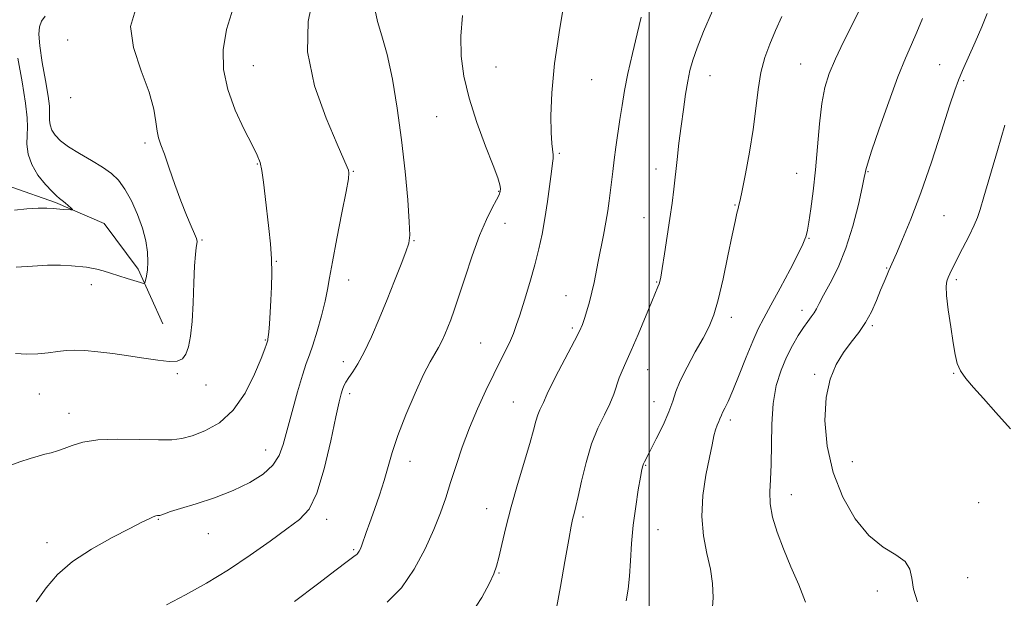
# Model space of a CAD drawing. Extents: x 2114800 to 2117700, y 337300 to 340200.
# Drawn here: x 2116335 to 2116593, y 339681 to 339832 of the extents above; entities that cross this region are included whole.
import ezdxf

# ---------------------------------------------------------------- set-up
doc = ezdxf.new("R2010")
doc.units = 0
doc.header["$MEASUREMENT"] = 0
for name, color, linetype, lineweight in [('DTM HARD BREAKLINE', 7, 'Continuous', 0), ('DTM SPOT ELEVATION', 2, 'Continuous', 13), ('GRID LINE', 7, 'Continuous', 0), ('INDEX CONTOUR', 41, 'Continuous', 13), ('INTERMEDIATE CONTOUR', 44, 'Continuous', 0)]:
    doc.layers.add(name, color=color, linetype=linetype, lineweight=lineweight)

msp = doc.modelspace()

# ---------------------------------------------------------------- linework, layer by layer
at = {"layer": 'DTM HARD BREAKLINE'}
msp.add_polyline3d([(2116372.74, 339752.83, 913.22), (2116366.33, 339767.12, 911.55), (2116357.41, 339779.09, 910.4), (2116344.66, 339784.6, 909.77), (2116333.29, 339788.56, 908.68), (2116323.57, 339791.98, 905.44), (2116314.23, 339797.15, 901.61), (2116306.03, 339806.15, 899.16), (2116298.93, 339814.25, 894.77), (2116294.16, 339821.32, 891.48), (2116289.91, 339827.53, 889.67), (2116283.2, 339833.86, 887.33), (2116277.19, 339840.23, 885.89), (2116272.66, 339845.73, 884.25), (2116269.01, 339851.45, 883.97), (2116266.57, 339856.67, 883.95)], dxfattribs=at)
at = {"layer": 'DTM SPOT ELEVATION'}
for p in [(2116347.9, 339827.12, 913.35), (2116396.39, 339820.39, 916.94), (2116459.89, 339820.06, 922.8), (2116539.56, 339820.85, 931.1), (2116575.96, 339820.66, 935.1), (2116484.92, 339816.68, 924.9), (2116515.85, 339817.8, 928.7), (2116582.24, 339816.48, 936.2), (2116348.66, 339812.03, 913.89), (2116444.4, 339807, 921.3), (2116368.09, 339800.1, 913.66), (2116476.5, 339797.46, 924.2), (2116397.51, 339794.68, 915.9), (2116422.6, 339792.75, 918.1), (2116501.74, 339793.33, 927.4), (2116557.17, 339792.66, 934.1), (2116538.51, 339792.17, 931.2), (2116460.58, 339787.5, 921.9), (2116522.43, 339783.94, 929.9), (2116498.64, 339780.62, 927.2), (2116577.06, 339781.14, 936.9), (2116462.22, 339779.07, 922.7), (2116382.99, 339774.79, 914.19), (2116438.42, 339774.55, 920.1), (2116541.78, 339775.22, 932.1), (2116402.48, 339769.17, 916.1), (2116562.07, 339767.43, 935.9), (2116421.35, 339764.32, 918.7), (2116580.29, 339764.37, 938.3), (2116354.06, 339763.07, 912.6), (2116501.92, 339763.74, 927.9), (2116478.17, 339760.18, 925.2), (2116521.44, 339754.49, 930.5), (2116539.95, 339756.38, 933.5), (2116479.82, 339751.69, 925.7), (2116558.31, 339752.31, 936.2), (2116399.6, 339748.6, 915.9), (2116455.92, 339747.77, 923.1), (2116419.99, 339742.94, 919.5), (2116376.57, 339739.76, 914.2), (2116499.57, 339740.84, 928.8), (2116543.21, 339739.61, 935.8), (2116579.58, 339739.87, 937.9), (2116384, 339736.78, 914.6), (2116340.46, 339734.41, 914.9), (2116421.63, 339734.51, 920.4), (2116464.46, 339732.39, 925.1), (2116501.19, 339732.41, 929.2), (2116348.22, 339729.41, 915.4), (2116521.17, 339727.61, 932.4), (2116399.66, 339719.76, 917.3), (2116437.38, 339716.8, 922.6), (2116499.01, 339715.74, 930.1), (2116553.07, 339716.74, 936.9), (2116537.16, 339708.13, 934.7), (2116586.16, 339706, 936.9), (2116457.45, 339704.44, 925.3), (2116371.58, 339701.62, 918.1), (2116415.62, 339701.66, 920.5), (2116482.63, 339702.29, 928.3), (2116384.68, 339697.89, 918.7), (2116502.27, 339698.93, 930.9), (2116342.46, 339695.5, 917.5), (2116422.65, 339693.72, 921.8), (2116460.71, 339687.59, 926.1), (2116583.24, 339686.35, 936.9), (2116559.6, 339682.9, 935.5)]:
    msp.add_point(p, dxfattribs=at)
at = {"layer": 'GRID LINE', "flags": 128}
msp.add_lwpolyline([(2116500, 337500), (2116500, 340000)], dxfattribs=at)
at = {"layer": 'INDEX CONTOUR', "flags": 128}
for points, elevation in [([(2116428.29, 339834.782), (2116428.941, 339831.91), (2116430.066, 339828.203), (2116431.419, 339823.255), (2116432.79, 339816.814), (2116434.076, 339809.228), (2116435.207, 339801.005), (2116436.124, 339792.715), (2116436.797, 339785.227), (2116437.21, 339779.478), (2116437.33, 339776.025), (2116437.071, 339773.885), (2116436.333, 339771.695), (2116435.059, 339768.385), (2116433.364, 339764.077), (2116431.406, 339759.192), (2116429.338, 339754.151), (2116427.293, 339749.392), (2116425.398, 339745.355), (2116423.762, 339742.361), (2116422.417, 339740.247), (2116421.376, 339738.733), (2116420.634, 339737.562), (2116420.117, 339736.579), (2116419.731, 339735.652), (2116419.367, 339734.524), (2116418.853, 339732.422), (2116417.996, 339728.446), (2116416.666, 339722.151), (2116414.965, 339714.903), (2116413.054, 339708.529), (2116411.004, 339704.339), (2116408.52, 339701.619), (2116405.216, 339699.142), (2116400.833, 339695.965), (2116395.616, 339692.256), (2116389.939, 339688.465), (2116384.168, 339684.973), (2116378.648, 339681.893), (2116373.716, 339679.271)], 920), ([(2116534.679, 339833.234), (2116533.027, 339829.553), (2116531.513, 339826.044), (2116530.218, 339822.476), (2116529.199, 339818.59), (2116528.472, 339814.173), (2116527.862, 339809.191), (2116527.149, 339803.653), (2116526.19, 339797.713), (2116525.149, 339792.108), (2116524.268, 339787.718), (2116523.722, 339785.14), (2116523.417, 339783.831), (2116523.195, 339782.963), (2116522.906, 339781.755), (2116522.434, 339779.613), (2116521.676, 339775.99), (2116520.575, 339770.648), (2116519.284, 339764.582), (2116518.003, 339759.097), (2116516.853, 339755.125), (2116515.638, 339752.104), (2116514.082, 339749.1), (2116512.034, 339745.441), (2116509.858, 339741.497), (2116508.045, 339737.901), (2116506.914, 339735.074), (2116506.114, 339732.59), (2116505.126, 339729.81), (2116503.597, 339726.331), (2116501.82, 339722.677), (2116500.252, 339719.609), (2116498.702, 339716.676), (2116498.438, 339716.146), (2116498.266, 339715.649), (2116498.058, 339714.673), (2116497.698, 339712.69), (2116497.119, 339709.346), (2116496.435, 339704.992), (2116495.816, 339700.152), (2116495.381, 339695.307), (2116495.072, 339690.754), (2116494.786, 339686.747), (2116494.429, 339683.408), (2116493.943, 339680.342)], 930), ([(2116334.827, 339822.295), (2116335.962, 339816.117), (2116336.868, 339810.553), (2116337.281, 339806.746), (2116337.327, 339804.239), (2116337.229, 339802.17), (2116337.217, 339799.848), (2116337.54, 339797.244), (2116338.455, 339794.494), (2116340.087, 339791.759), (2116342.041, 339789.306), (2116343.794, 339787.425), (2116344.961, 339786.295), (2116345.722, 339785.654), (2116346.397, 339785.13), (2116347.219, 339784.444), (2116348.77, 339783.076), (2116349.129, 339782.735), (2116349.102, 339782.619), (2116348.666, 339782.632), (2116346.694, 339782.774), (2116344.058, 339783.002), (2116342.405, 339783.083), (2116340.165, 339783.065), (2116337.196, 339782.898), (2116333.951, 339782.579)], 910)]:
    msp.add_lwpolyline(points, dxfattribs=dict(at, elevation=elevation))
at = {"layer": 'INTERMEDIATE CONTOUR', "flags": 128}
for points, elevation in [([(2116478.151, 339839.51), (2116476.576, 339830.214), (2116475.238, 339820.949), (2116474.487, 339813.234), (2116474.24, 339807.265), (2116474.303, 339802.913), (2116474.499, 339799.998), (2116474.864, 339797.013), (2116474.86, 339796.103), (2116474.695, 339794.865), (2116474.373, 339792.691), (2116473.333, 339784.853), (2116472.679, 339780.388), (2116471.963, 339776.316), (2116471.114, 339772.412), (2116470.042, 339768.266), (2116468.712, 339763.646), (2116467.313, 339759.041), (2116466.088, 339755.12), (2116465.203, 339752.344), (2116464.481, 339750.31), (2116463.665, 339748.409), (2116462.543, 339746.111), (2116461.082, 339743.234), (2116459.298, 339739.676), (2116457.234, 339735.396), (2116455.055, 339730.602), (2116452.956, 339725.56), (2116451.089, 339720.525), (2116449.462, 339715.696), (2116448.036, 339711.259), (2116446.739, 339707.284), (2116445.352, 339703.374), (2116443.616, 339699.015), (2116441.328, 339693.903), (2116438.495, 339688.571), (2116435.177, 339683.759), (2116431.457, 339680)], 924), ([(2116412.146, 339838.813), (2116410.725, 339831.977), (2116410.607, 339823.986), (2116412.465, 339815.14), (2116415.447, 339806.62), (2116418.314, 339799.828), (2116420.963, 339793.827), (2116421.295, 339793.009), (2116421.422, 339792.314), (2116421.274, 339790.781), (2116420.684, 339787.458), (2116419.58, 339781.832), (2116418.256, 339775.145), (2116417.097, 339769.077), (2116416.371, 339764.842), (2116415.862, 339761.776), (2116415.236, 339758.746), (2116414.256, 339754.947), (2116413.08, 339750.852), (2116411.962, 339747.268), (2116411.072, 339744.694), (2116410.256, 339742.415), (2116409.272, 339739.415), (2116407.971, 339735.013), (2116406.539, 339729.88), (2116405.253, 339725.031), (2116404.26, 339721.237), (2116403.195, 339718.318), (2116401.566, 339715.853), (2116398.983, 339713.504), (2116395.471, 339711.253), (2116391.154, 339709.165), (2116386.261, 339707.302), (2116381.433, 339705.727), (2116377.411, 339704.5), (2116374.744, 339703.656), (2116373.217, 339703.129), (2116371.999, 339702.677), (2116371.763, 339702.618), (2116371.321, 339702.606), (2116370.893, 339702.529), (2116370.216, 339702.299), (2116369.141, 339701.813), (2116367.263, 339700.878), (2116364.113, 339699.276), (2116359.472, 339696.876), (2116354.129, 339693.882), (2116349.121, 339690.581), (2116345.236, 339687.2), (2116342.225, 339683.725), (2116339.59, 339680.076)], 918), ([(2116391.139, 339835.408), (2116389.382, 339829.87), (2116388.529, 339824.553), (2116388.649, 339819.38), (2116389.741, 339814.13), (2116391.705, 339808.727), (2116394.028, 339803.677), (2116396.09, 339799.629), (2116397.43, 339796.97), (2116398.191, 339795.038), (2116398.667, 339792.908), (2116399.104, 339789.872), (2116399.553, 339786.095), (2116400.477, 339777.793), (2116400.879, 339773.712), (2116401.146, 339769.778), (2116401.225, 339766.036), (2116401.156, 339762.465), (2116400.999, 339759.028), (2116400.81, 339755.742), (2116400.619, 339752.853), (2116400.452, 339750.662), (2116400.33, 339749.37), (2116400.246, 339748.766), (2116400.189, 339748.537), (2116399.864, 339747.522), (2116399.418, 339746.281), (2116398.438, 339743.735), (2116396.729, 339739.596), (2116394.295, 339734.705), (2116391.186, 339730.179), (2116387.532, 339726.897), (2116383.771, 339724.777), (2116380.419, 339723.496), (2116377.755, 339722.771), (2116375.112, 339722.453), (2116371.585, 339722.43), (2116366.607, 339722.569), (2116360.956, 339722.659), (2116355.748, 339722.469), (2116351.839, 339721.853), (2116349.053, 339720.992), (2116346.957, 339720.154), (2116345.169, 339719.539), (2116343.518, 339719.091), (2116341.886, 339718.687), (2116340.134, 339718.212), (2116338.045, 339717.577), (2116335.384, 339716.7), (2116332.028, 339715.505)], 916), ([(2116365.599, 339835.018), (2116364.324, 339830.656), (2116365.084, 339825.098), (2116367.084, 339819.062), (2116369.157, 339813.456), (2116370.396, 339809.001), (2116370.953, 339805.672), (2116371.242, 339803.257), (2116371.621, 339801.463), (2116372.229, 339799.675), (2116373.149, 339797.196), (2116374.423, 339793.563), (2116375.922, 339789.248), (2116377.476, 339784.957), (2116378.926, 339781.284), (2116380.152, 339778.398), (2116381.045, 339776.354), (2116381.535, 339775.131), (2116381.695, 339774.397), (2116381.642, 339773.741), (2116381.48, 339772.747), (2116381.265, 339770.972), (2116381.046, 339767.965), (2116380.853, 339763.513), (2116380.651, 339758.348), (2116380.386, 339753.44), (2116380.011, 339749.571), (2116379.49, 339746.761), (2116378.794, 339744.843), (2116377.855, 339743.657), (2116376.462, 339743.077), (2116374.371, 339742.986), (2116371.422, 339743.266), (2116367.805, 339743.785), (2116363.8, 339744.411), (2116359.688, 339745.021), (2116355.778, 339745.523), (2116352.385, 339745.839), (2116349.703, 339745.913), (2116347.456, 339745.789), (2116345.248, 339745.537), (2116342.77, 339745.235), (2116340.044, 339744.988), (2116337.181, 339744.913), (2116334.222, 339745.05)], 914), ([(2116516.491, 339834.699), (2116514.201, 339829.338), (2116512.484, 339825.001), (2116511.352, 339821.779), (2116510.623, 339819.129), (2116510.066, 339816.35), (2116509.496, 339812.899), (2116508.9, 339808.872), (2116508.311, 339804.528), (2116507.757, 339800.105), (2116507.25, 339795.79), (2116506.382, 339788.074), (2116505.946, 339784.422), (2116505.401, 339780.374), (2116504.705, 339775.717), (2116503.971, 339771.087), (2116503.357, 339767.331), (2116502.971, 339765.055), (2116502.741, 339763.894), (2116502.548, 339763.247), (2116502.259, 339762.519), (2116500.63, 339758.634), (2116497.062, 339750.035), (2116495.255, 339745.795), (2116493.879, 339742.724), (2116492.886, 339740.537), (2116492.139, 339738.683), (2116490.741, 339734.444), (2116489.706, 339731.894), (2116488.257, 339728.98), (2116486.569, 339725.545), (2116484.894, 339721.408), (2116483.442, 339716.559), (2116482.268, 339711.678), (2116481.386, 339707.614), (2116480.793, 339704.987), (2116480.418, 339703.486), (2116480.17, 339702.57), (2116479.947, 339701.638), (2116479.597, 339699.855), (2116478.955, 339696.328), (2116477.932, 339690.608), (2116476.742, 339684.033), (2116475.677, 339678.387)], 928), ([(2116555.103, 339835.204), (2116553.103, 339831.251), (2116550.809, 339826.643), (2116548.677, 339822.162), (2116547.067, 339818.332), (2116545.931, 339814.671), (2116545.13, 339810.447), (2116544.526, 339805.151), (2116543.482, 339793.12), (2116542.869, 339787.564), (2116542.243, 339782.878), (2116541.704, 339779.389), (2116541.331, 339777.284), (2116541.089, 339776.187), (2116540.921, 339775.582), (2116540.718, 339774.939), (2116540.175, 339773.658), (2116538.938, 339771.125), (2116536.814, 339767.014), (2116534.24, 339762.153), (2116531.815, 339757.657), (2116529.975, 339754.301), (2116528.512, 339751.494), (2116527.056, 339748.303), (2116525.339, 339744.103), (2116523.525, 339739.499), (2116521.88, 339735.405), (2116520.616, 339732.526), (2116519.73, 339730.719), (2116519.164, 339729.633), (2116518.846, 339728.943), (2116518.463, 339727.911), (2116518.159, 339727.215), (2116517.769, 339726.279), (2116517.344, 339725.059), (2116516.913, 339723.461), (2116516.399, 339721.174), (2116515.701, 339717.83), (2116514.799, 339713.237), (2116514.004, 339707.87), (2116513.708, 339702.379), (2116514.166, 339697.299), (2116515.075, 339692.71), (2116515.993, 339688.581), (2116516.556, 339684.835), (2116516.699, 339681.221), (2116516.432, 339677.44)], 932), ([(2116588.389, 339833.994), (2116586.943, 339830.505), (2116585.217, 339826.5), (2116581.95, 339819.102), (2116580.887, 339816.62), (2116579.907, 339813.989), (2116578.529, 339809.821), (2116576.411, 339803.203), (2116573.783, 339795.128), (2116571.015, 339787.064), (2116568.443, 339780.243), (2116566.262, 339774.949), (2116564.629, 339771.226), (2116562.617, 339766.733), (2116562.084, 339765.466), (2116561.388, 339763.766), (2116560.508, 339761.579), (2116559.422, 339758.909), (2116558.114, 339755.994), (2116556.563, 339753.133), (2116554.775, 339750.525), (2116552.83, 339748.006), (2116550.832, 339745.317), (2116548.907, 339742.194), (2116547.286, 339738.352), (2116546.222, 339733.499), (2116545.94, 339727.486), (2116546.539, 339720.754), (2116548.086, 339713.884), (2116550.589, 339707.427), (2116553.81, 339701.8), (2116557.453, 339697.385), (2116561.183, 339694.398), (2116564.518, 339692.36), (2116566.942, 339690.62), (2116568.143, 339688.625), (2116568.629, 339686.221), (2116569.117, 339683.354), (2116570.148, 339680.036)], 936), ([(2116342.001, 339833.323), (2116341.048, 339832.016), (2116340.486, 339830.581), (2116340.301, 339828.581), (2116340.541, 339825.531), (2116341.195, 339821.216), (2116342.022, 339816.469), (2116342.721, 339812.388), (2116343.069, 339809.783), (2116343.146, 339808.284), (2116343.106, 339807.24), (2116343.1, 339806.111), (2116343.257, 339804.847), (2116343.702, 339803.509), (2116344.561, 339802.146), (2116345.973, 339800.71), (2116348.079, 339799.131), (2116350.911, 339797.378), (2116354.051, 339795.554), (2116356.974, 339793.798), (2116359.287, 339792.167), (2116361.14, 339790.377), (2116362.818, 339788.061), (2116364.525, 339784.982), (2116366.136, 339781.429), (2116367.443, 339777.822), (2116368.289, 339774.51), (2116368.719, 339771.579), (2116368.824, 339769.042), (2116368.703, 339766.922), (2116368.47, 339765.266), (2116368.243, 339764.129), (2116368.069, 339763.538), (2116367.719, 339763.405), (2116366.893, 339763.622), (2116363.401, 339764.689), (2116361.219, 339765.374), (2116359.102, 339766.055), (2116357.169, 339766.662), (2116355.506, 339767.129), (2116354.126, 339767.417), (2116352.768, 339767.598), (2116348.837, 339767.992), (2116345.979, 339768.172), (2116342.568, 339768.175), (2116338.668, 339767.935), (2116334.414, 339767.637)], 912), ([(2116451.132, 339833.509), (2116450.705, 339828.089), (2116450.819, 339822.888), (2116451.491, 339817.602), (2116452.846, 339811.86), (2116454.898, 339805.519), (2116457.19, 339799.326), (2116459.152, 339794.25), (2116460.351, 339790.995), (2116460.904, 339789.194), (2116461.063, 339788.216), (2116461.02, 339787.477), (2116460.718, 339786.602), (2116460.037, 339785.261), (2116458.898, 339783.159), (2116457.376, 339780.097), (2116455.59, 339775.908), (2116453.668, 339770.612), (2116451.8, 339764.992), (2116450.184, 339760.02), (2116448.962, 339756.416), (2116448.039, 339753.895), (2116447.259, 339751.919), (2116446.489, 339750.05), (2116445.687, 339748.249), (2116444.832, 339746.575), (2116443.876, 339744.965), (2116442.653, 339742.857), (2116440.971, 339739.566), (2116438.748, 339734.696), (2116436.346, 339729.011), (2116434.242, 339723.56), (2116432.769, 339719.126), (2116430.678, 339711.836), (2116429.428, 339708.005), (2116428.08, 339704.181), (2116426.855, 339700.795), (2116425.928, 339698.179), (2116424.789, 339694.91), (2116424.417, 339693.947), (2116424.099, 339693.278), (2116423.789, 339692.814), (2116423.451, 339692.473), (2116423.093, 339692.199), (2116422.733, 339691.948), (2116420.986, 339690.596), (2116418.12, 339688.402), (2116413.202, 339684.669), (2116407.18, 339680.13)], 922), ([(2116497.852, 339833.032), (2116496.814, 339828.738), (2116495.57, 339823.547), (2116494.399, 339818.358), (2116493.511, 339813.869), (2116492.854, 339809.956), (2116492.309, 339806.294), (2116491.273, 339799.061), (2116490.816, 339795.718), (2116490.428, 339792.719), (2116489.491, 339784.975), (2116489.129, 339782.362), (2116488.642, 339779.422), (2116487.995, 339776.053), (2116486.595, 339769.144), (2116485.539, 339763.599), (2116485.004, 339761.106), (2116484.362, 339758.595), (2116483.68, 339756.219), (2116483.045, 339754.201), (2116482.482, 339752.609), (2116481.73, 339750.903), (2116480.461, 339748.39), (2116476.271, 339740.459), (2116474.376, 339736.804), (2116473.24, 339734.454), (2116472.295, 339732.236), (2116471.321, 339730.265), (2116470.801, 339728.982), (2116470.314, 339727.359), (2116469.691, 339725.015), (2116468.714, 339721.505), (2116465.534, 339710.794), (2116463.862, 339704.896), (2116462.49, 339699.547), (2116461.436, 339695.058), (2116460.66, 339691.651), (2116460.07, 339689.353), (2116459.36, 339687.419), (2116458.173, 339684.908), (2116456.187, 339681.161), (2116453.23, 339676.63)], 926), ([(2116571.487, 339832.678), (2116569.998, 339829.131), (2116568.571, 339825.928), (2116566.996, 339822.337), (2116565.045, 339817.472), (2116562.617, 339810.876), (2116560.132, 339803.809), (2116558.135, 339797.958), (2116557.024, 339794.573), (2116556.6, 339793.128), (2116556.515, 339792.66), (2116556.454, 339792.242), (2116556.227, 339791.105), (2116555.676, 339788.52), (2116554.676, 339784.047), (2116553.247, 339778.411), (2116551.443, 339772.628), (2116549.365, 339767.555), (2116547.3, 339763.418), (2116545.585, 339760.28), (2116544.451, 339758.138), (2116543.718, 339756.712), (2116543.103, 339755.654), (2116542.366, 339754.638), (2116541.44, 339753.444), (2116540.3, 339751.871), (2116538.942, 339749.768), (2116537.445, 339747.157), (2116535.911, 339744.108), (2116534.451, 339740.649), (2116533.218, 339736.654), (2116532.379, 339731.958), (2116532.026, 339726.544), (2116531.908, 339715.988), (2116531.692, 339712.062), (2116531.5, 339708.834), (2116531.616, 339705.715), (2116532.262, 339702.219), (2116533.431, 339698.278), (2116535.057, 339693.929), (2116537.033, 339689.247), (2116539.083, 339684.487), (2116540.891, 339679.936)], 934), ([(2116593.013, 339804.774), (2116591.099, 339798.187), (2116587.479, 339786.043), (2116586.51, 339782.694), (2116585.853, 339780.643), (2116585.006, 339778.649), (2116583.618, 339775.802), (2116581.95, 339772.508), (2116579.313, 339767.357), (2116578.607, 339765.935), (2116578.133, 339764.937), (2116577.782, 339764.016), (2116577.613, 339762.637), (2116577.728, 339760.223), (2116578.179, 339756.448), (2116578.821, 339752.012), (2116579.459, 339747.872), (2116579.972, 339744.75), (2116580.539, 339742.436), (2116581.414, 339740.488), (2116582.811, 339738.491), (2116584.792, 339736.169), (2116587.383, 339733.276), (2116590.598, 339729.635), (2116594.433, 339725.353)], 938)]:
    msp.add_lwpolyline(points, dxfattribs=dict(at, elevation=elevation))

doc.saveas('drawing.dxf')
